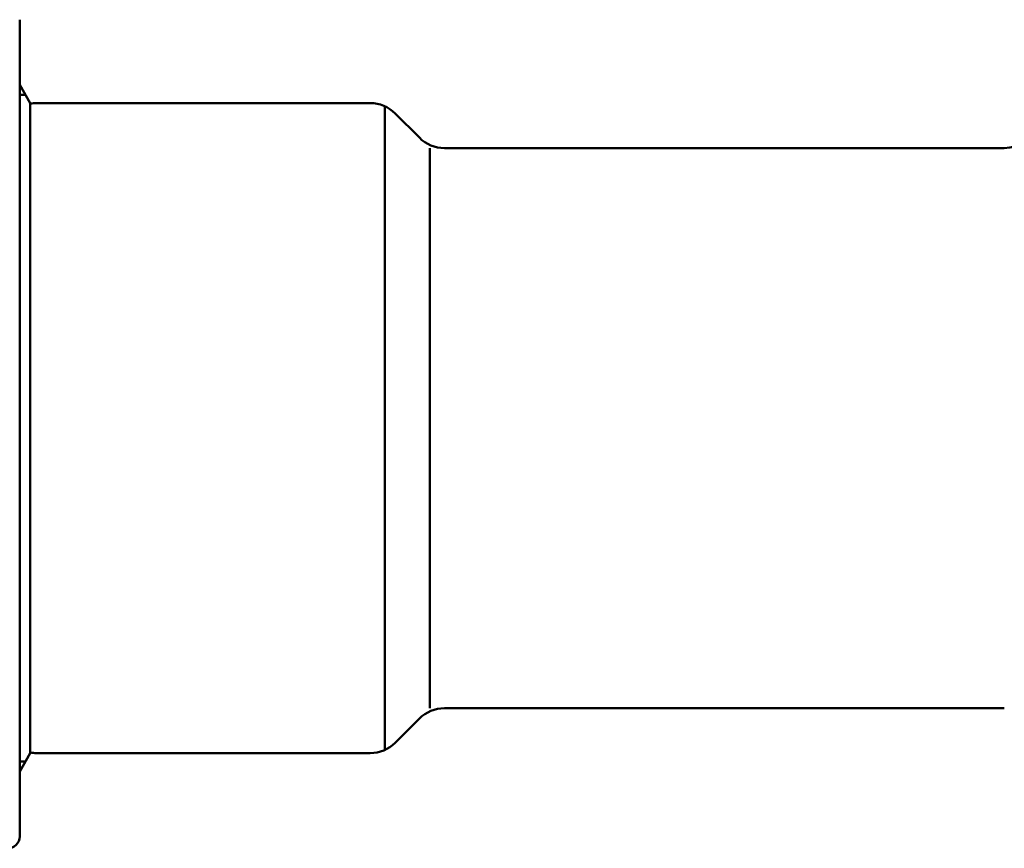
# Model space of a CAD drawing. Extents: x -9 to 828, y 3 to 647.
# Drawn here: x 77 to 118, y 362 to 397 of the extents above; entities that cross this region are included whole.
import ezdxf

# ---------------------------------------------------------------- set-up
doc = ezdxf.new("R2010")
doc.units = 0
doc.layers.get('0').update_dxf_attribs({"linetype": 'CONTINUOUS'})
doc.layers.add('AM_0', color=7, linetype='CONTINUOUS', lineweight=50)

# ---------------------------------------------------------------- blocks, each defined once
blk = doc.blocks.new('A$C10704A70')
at = {"layer": 'AM_0'}
blk.add_line((0.5, 0), (35.06, 0), dxfattribs=at)
blk.add_arc((0.5, 0.5), 0.5, 179, 270, dxfattribs=at)
blk = doc.blocks.new('A$C5C965348')
at = {"layer": 'AM_0'}
for p, q in [((42.25, 31.53), (41.8, 32.309)), ((41.8, 32.309), (41.8, 3.251)), ((41.8, 31.88), (42.048, 31.88)), ((42.25, 31.53), (42.25, 4.03)), ((42.509, 31.53), (56.629, 31.53)), ((57.251, 4.165), (57.251, 31.395)), ((57.689, 31.091), (58.711, 30.069)), ((59.151, 5.925), (59.151, 29.63)), ((83.459, 29.63), (59.771, 29.63)), ((59.151, 5.93), (59.15, 5.93)), ((83.459, 5.93), (59.771, 5.93)), ((57.689, 4.469), (58.711, 5.491)), ((42.25, 4.03), (41.8, 3.251)), ((42.509, 4.03), (56.629, 4.03)), ((42.509, 4.03), (56.629, 4.03)), ((41.8, 3.68), (42.048, 3.68))]:
    blk.add_line(p, q, dxfattribs=at)
for centre, start, end in [((42.509, 30.03), 90, 99.9293), ((42.509, 30.03), 90, 99.9293), ((56.629, 30.03), 45, 90), ((83.459, 31.13), 270, 338.4898), ((59.771, 31.13), 225, 270), ((59.771, 4.43), 90, 135), ((56.629, 5.53), 270, 315), ((42.509, 5.53), 260.0707, 270), ((42.509, 5.53), 260.0707, 270)]:
    blk.add_arc(centre, 1.5, start, end, dxfattribs=at)
at = {"rotation": 90}
blk.add_blockref('A$C10704A70', (41.8, 0), dxfattribs=at)

msp = doc.modelspace()

# ---------------------------------------------------------------- block references
at = {"layer": 'AM_0'}
msp.add_blockref('A$C5C965348', (34.902, 361.587), dxfattribs=at)

doc.saveas('drawing.dxf')
